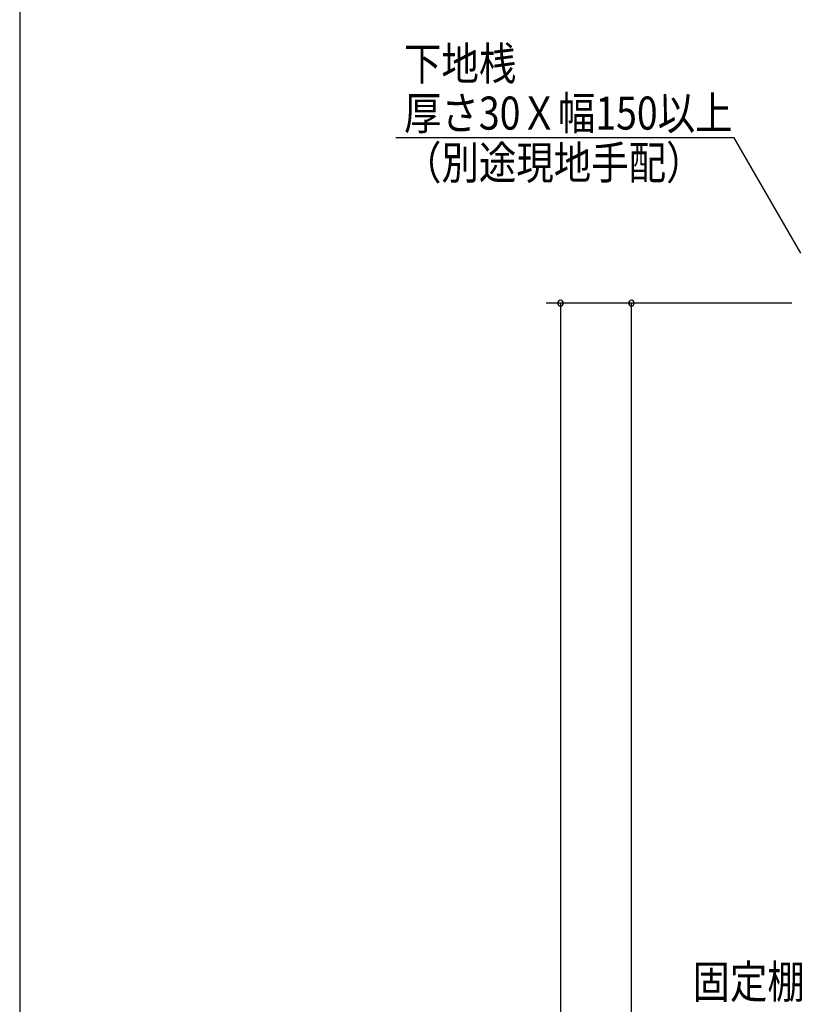
# Model space of a CAD drawing. Extents: x 19 to 1168, y 16 to 831.
# Drawn here: x 24 to 188, y 454 to 663 of the extents above; entities that cross this region are included whole.
import ezdxf

# ---------------------------------------------------------------- set-up
doc = ezdxf.new("R2010")
doc.units = 0
doc.layers.add('SU', color=3, linetype='CONTINUOUS')
doc.layers.add('WK', color=7, linetype='CONTINUOUS')
doc.styles.get("Standard").update_dxf_attribs({"font": 'romans.shx', "width": 0.83, "bigfont": 'extfont.shx'})

msp = doc.modelspace()

# ---------------------------------------------------------------- linework, layer by layer
at = {"layer": 'SU'}
for p, q in [((174.76, 638), (103.12, 638)), ((188.88, 613.55), (174.76, 638)), ((187, 603), (135, 603)), ((138, 603), (138, 204)), ((187, 603), (150, 603)), ((153, 219), (153, 603))]:
    msp.add_line(p, q, dxfattribs=at)
for centre, start, end in [((138, 603), 90, 270), ((138, 603), 270, 90), ((153, 603), 90, 270), ((153, 603), 270, 90)]:
    msp.add_arc(centre, 0.6, start, end, dxfattribs=at)
at = {"layer": 'WK'}
msp.add_line((23.5, 824.75), (23.5, 16.25), dxfattribs=at)

# ---------------------------------------------------------------- texts
at = {"layer": 'SU', "width": 0.83}
for s, p in [('下地桟', (104.87, 650.25)), ('厚さ30Ｘ幅150以上', (104.87, 639.75)), ('（別途現地手配）', (104.87, 629.25)), ('固定棚', (165.95, 455.75))]:
    msp.add_text(s, height=7, dxfattribs=at).set_placement(p)

doc.saveas('drawing.dxf')
